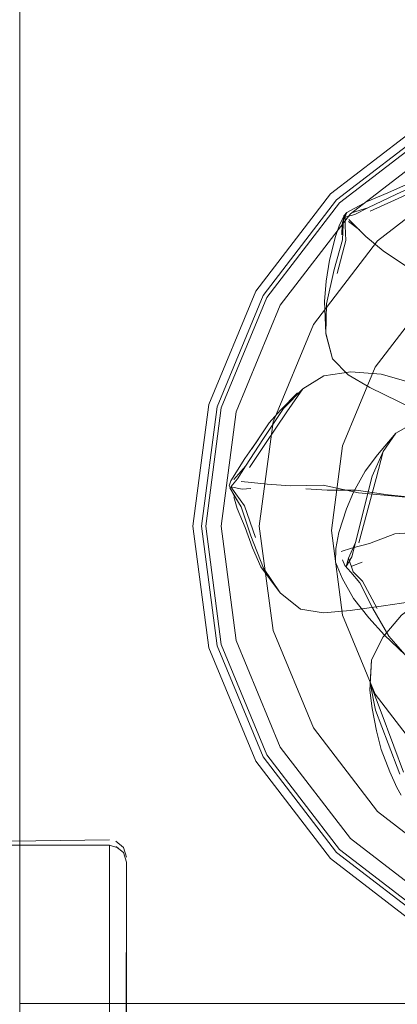
# Model space of a CAD drawing. Units: metres. Extents: x 1.67 to 4.03, y -2.46 to -0.18.
# Drawn here: x 2.08 to 2.13, y -1.56 to -1.44 of the extents above; entities that cross this region are included whole.
import ezdxf

# ---------------------------------------------------------------- set-up
doc = ezdxf.new("R2010")
doc.units = ezdxf.units.M
doc.header["$MEASUREMENT"] = 0

# ---------------------------------------------------------------- blocks, each defined once
blk = doc.blocks.new('b7d88565-25e0-4abe-a655-f2d993f6fabe')
at = {"color": 18, "lineweight": 9, "true_color": 0x000000}
for points in [[(2.0809, -1.68784), (2.0809, -0.89984), (2.0809, -1.68784)], [(2.0809, -1.63134), (2.0809, -0.95634), (2.0809, -1.63134)], [(3.98659, -1.55884), (2.0809, -1.55884), (3.98659, -1.55884)]]:
    blk.add_lwpolyline(points, close=True, dxfattribs=at)
for points in [[(2.09141, -1.54032), (2.04539, -1.54032), (2.09141, -1.5397)], [(2.0918, -1.53974)], [(2.09307, -1.5406), (2.09217, -1.53985)], [(2.09141, -1.54031), (2.04539, -1.54031), (2.04539, -1.70996), (2.09141, -1.70996), (2.09141, -1.54031), (2.09252, -1.54065)], [(2.09307, -1.54119), (2.09217, -1.54047)], [(2.09252, -1.54065)], [(2.09307, -1.5406), (2.09341, -1.54172)], [(2.09282, -1.71054), (2.09337, -1.71155), (2.09341, -1.54229), (2.09341, -1.56303)], [(2.09307, -1.54119), (2.09341, -1.54229)], [(2.09307, -1.54119), (2.09341, -1.54229)], [(2.09337, -1.56342), (2.09341, -1.54229), (2.09341, -1.56298)]]:
    blk.add_lwpolyline(points, dxfattribs=at)
blk = doc.blocks.new('0edfa0c0-4e6a-46a7-80b9-fd8c7a0aee53')
at = {"color": 18, "lineweight": 9, "true_color": 0x000000}
blk.add_line((2.12919, -1.54976), (2.14222, -1.55516), dxfattribs=at)
for points in [[(2.10942, -1.53), (2.10402, -1.51698), (2.10942, -1.53), (2.118, -1.54118), (2.12919, -1.54976), (2.14222, -1.55516), (2.1562, -1.557), (2.17017, -1.55516), (2.1832, -1.54976), (2.19439, -1.54118), (2.20297, -1.53), (2.20837, -1.51698), (2.21021, -1.503), (2.20837, -1.48903), (2.20297, -1.47601), (2.19439, -1.46483), (2.1832, -1.45625), (2.17017, -1.45085), (2.1562, -1.44901), (2.14222, -1.45085), (2.12919, -1.45625), (2.118, -1.46483), (2.10942, -1.47601), (2.10402, -1.48903), (2.10218, -1.503), (2.10402, -1.51698), (2.10218, -1.503), (2.10402, -1.48903)], [(2.10402, -1.48903), (2.10942, -1.47601), (2.118, -1.46483), (2.10942, -1.47601), (2.10402, -1.48903), (2.10218, -1.503), (2.10402, -1.51698), (2.10942, -1.53), (2.118, -1.54118), (2.12919, -1.54976), (2.14222, -1.55516), (2.1562, -1.557), (2.17017, -1.55516), (2.1832, -1.54976), (2.19439, -1.54118), (2.20297, -1.53), (2.20837, -1.51698), (2.21021, -1.503), (2.20837, -1.48903), (2.20297, -1.47601), (2.19439, -1.46483), (2.1832, -1.45625), (2.17017, -1.45085), (2.1562, -1.44901), (2.14222, -1.45085), (2.12919, -1.45625), (2.118, -1.46483), (2.10942, -1.47601), (2.10402, -1.48903), (2.10218, -1.503), (2.10402, -1.51698), (2.10942, -1.53), (2.118, -1.54118), (2.12919, -1.54976), (2.118, -1.54118), (2.10942, -1.53)], [(2.20297, -1.53), (2.20837, -1.51698), (2.20297, -1.53), (2.19439, -1.54118), (2.1832, -1.54976), (2.17017, -1.55516), (2.1562, -1.557), (2.14222, -1.55516), (2.1562, -1.557)], [(2.1562, -1.557), (2.17017, -1.55516), (2.1832, -1.54976), (2.19439, -1.54118), (2.20297, -1.53)]]:
    blk.add_lwpolyline(points, dxfattribs=at)
for points in [[(2.14222, -1.45085), (2.12919, -1.45625), (2.118, -1.46483), (2.12919, -1.45625), (2.14222, -1.45085), (2.1562, -1.44901)], [(2.17017, -1.45085), (2.1832, -1.45625), (2.17017, -1.45085), (2.1562, -1.44901)], [(2.19439, -1.46483), (2.20297, -1.47601), (2.19439, -1.46483), (2.1832, -1.45625)], [(2.21021, -1.503), (2.20837, -1.48903), (2.20297, -1.47601), (2.20837, -1.48903), (2.21021, -1.503), (2.20837, -1.51698)]]:
    blk.add_lwpolyline(points, close=True, dxfattribs=at)
blk = doc.blocks.new('ef906338-df68-4048-a50c-24afb6288404')
at = {"color": 18, "lineweight": 9, "true_color": 0x000000}
for p, q in [((2.10451, -1.48916), (2.10986, -1.47626)), ((2.19403, -1.54082), (2.18295, -1.54932)), ((2.17004, -1.55467), (2.18295, -1.54932))]:
    blk.add_line(p, q, dxfattribs=at)
for points in [[(2.18295, -1.45668), (2.19403, -1.46518), (2.18295, -1.45668), (2.17004, -1.45134), (2.1562, -1.44952), (2.14235, -1.45134), (2.1562, -1.44952)], [(2.18295, -1.45668), (2.17004, -1.45134), (2.1562, -1.44952)], [(2.20253, -1.47626), (2.19403, -1.46518), (2.20253, -1.47626), (2.20788, -1.48916), (2.2097, -1.503)], [(2.2097, -1.503), (2.20788, -1.51685), (2.20253, -1.52975), (2.19403, -1.54082), (2.20253, -1.52975), (2.20788, -1.51685), (2.2097, -1.503), (2.20788, -1.48916), (2.20253, -1.47626)], [(2.1562, -1.55649), (2.14235, -1.55467), (2.12944, -1.54932), (2.11836, -1.54082), (2.10986, -1.52975), (2.11836, -1.54082)], [(2.11836, -1.54082), (2.12944, -1.54932), (2.14235, -1.55467), (2.1562, -1.55649), (2.17004, -1.55467), (2.1562, -1.55649)]]:
    blk.add_lwpolyline(points, dxfattribs=at)
for points in [[(2.11836, -1.46518), (2.10986, -1.47626), (2.11836, -1.46518), (2.12944, -1.45668), (2.14235, -1.45134), (2.12944, -1.45668)], [(2.10451, -1.51685), (2.10269, -1.503), (2.10451, -1.48916), (2.10269, -1.503), (2.10451, -1.51685), (2.10986, -1.52975)]]:
    blk.add_lwpolyline(points, close=True, dxfattribs=at)
blk = doc.blocks.new('1a423162-7e84-4ee7-a226-598c49bac920')
at = {"color": 18, "lineweight": 9, "true_color": 0x000000}
blk.add_lwpolyline([(2.12863, -1.53056), (2.12254, -1.52264), (2.11872, -1.51342), (2.11742, -1.50352), (2.11872, -1.49362), (2.12254, -1.4844), (2.12863, -1.47648)], dxfattribs=at)
blk = doc.blocks.new('acf88b2b-51f6-4cb5-b9a8-b24abdddb79a')
at = {"color": 18, "lineweight": 9, "true_color": 0x000000}
for points in [[(2.10855, -1.5305), (2.10305, -1.51724), (2.10118, -1.503), (2.10305, -1.48877), (2.10855, -1.4755), (2.11729, -1.46411), (2.12869, -1.45537), (2.14196, -1.44988), (2.12869, -1.45537), (2.11729, -1.46411)], [(2.10855, -1.5305), (2.11729, -1.54189), (2.12869, -1.55064), (2.11729, -1.54189), (2.10855, -1.5305), (2.10305, -1.51724)]]:
    blk.add_lwpolyline(points, dxfattribs=at)
blk = doc.blocks.new('5d766415-8640-453b-9029-c59d215ac74c')
at = {"color": 18, "lineweight": 9, "true_color": 0x000000}
for p, q in [((2.11921, -1.46632), (2.11885, -1.46668)), ((2.1165, -1.48542), (2.11969, -1.48495)), ((2.12496, -1.49213), (2.12728, -1.49079)), ((2.10563, -1.49771), (2.10543, -1.4983)), ((2.12062, -1.50495), (2.12266, -1.49743)), ((2.10915, -1.50777), (2.11141, -1.51078)), ((2.11871, -1.50692), (2.11896, -1.50761)), ((2.12211, -1.51863), (2.12347, -1.51593)), ((2.12206, -1.51945), (2.12211, -1.51863))]:
    blk.add_line(p, q, dxfattribs=at)
for points in [[(2.20343, -1.503), (2.20182, -1.49078), (2.1971, -1.4794), (2.18959, -1.46962), (2.17981, -1.46211), (2.16842, -1.4574), (2.1562, -1.45579), (2.14397, -1.4574), (2.13258, -1.46211), (2.1228, -1.46962), (2.11529, -1.4794), (2.11057, -1.49078), (2.10896, -1.503)], [(2.13034, -1.45824), (2.11964, -1.46646), (2.11142, -1.47716), (2.10625, -1.48963)], [(2.11921, -1.46632), (2.1216, -1.46501), (2.12402, -1.46399), (2.12619, -1.46304), (2.12823, -1.46247), (2.13085, -1.46183)], [(2.1317, -1.46176), (2.12869, -1.46249), (2.12504, -1.46416), (2.12166, -1.46575)], [(2.12194, -1.46616), (2.12478, -1.46485), (2.12882, -1.46303)], [(2.10305, -1.51724), (2.10118, -1.503), (2.10305, -1.48877), (2.10855, -1.4755), (2.11729, -1.46411)], [(2.11901, -1.46787), (2.11901, -1.46685), (2.12015, -1.46652), (2.12166, -1.46575), (2.11976, -1.46633)], [(2.11773, -1.47298), (2.11869, -1.4695), (2.11879, -1.4677), (2.11885, -1.46668)], [(2.11899, -1.46653), (2.11834, -1.46774), (2.11788, -1.46912)], [(2.11864, -1.46892), (2.11869, -1.46746), (2.11921, -1.46632)], [(2.11899, -1.46653), (2.11868, -1.46766), (2.11864, -1.46892)], [(2.12069, -1.46832), (2.1194, -1.46735)], [(2.12645, -1.47278), (2.12346, -1.47077), (2.12145, -1.46911), (2.12021, -1.46792), (2.11946, -1.46713)], [(2.11901, -1.46787), (2.11908, -1.4696), (2.11809, -1.47346)], [(2.11788, -1.46912), (2.11717, -1.47189), (2.11681, -1.47435), (2.11661, -1.47673)], [(2.11753, -1.48344), (2.11677, -1.48051), (2.11684, -1.477), (2.11773, -1.47298)], [(2.11661, -1.47673), (2.11674, -1.48044), (2.11753, -1.48344)], [(2.13263, -1.49201), (2.12892, -1.4902), (2.12525, -1.48843), (2.12191, -1.48676), (2.11935, -1.48528), (2.11753, -1.48344)], [(2.11218, -1.48963), (2.11406, -1.48692), (2.1165, -1.48542)], [(2.13431, -1.48902), (2.13069, -1.48765), (2.12696, -1.48627), (2.12324, -1.48521), (2.11969, -1.48495)], [(2.11406, -1.48692), (2.11178, -1.48925), (2.10945, -1.49273), (2.10734, -1.49598)], [(2.10563, -1.49771), (2.10725, -1.49507), (2.10891, -1.49276), (2.10807, -1.49394), (2.11012, -1.49091), (2.11145, -1.48941), (2.11343, -1.48739)], [(2.11142, -1.52885), (2.10625, -1.51638), (2.10449, -1.503), (2.10625, -1.48963)], [(2.10781, -1.49615), (2.1096, -1.49346), (2.11218, -1.48963)], [(2.12266, -1.49743), (2.12345, -1.49426), (2.12496, -1.49213)], [(2.12496, -1.49213), (2.12281, -1.49466)], [(2.12281, -1.49466), (2.12137, -1.49657), (2.12001, -1.49901), (2.11917, -1.50097), (2.11826, -1.50373), (2.11791, -1.5056)], [(2.12345, -1.49426), (2.12219, -1.49715), (2.12021, -1.50491)], [(2.10619, -1.49923), (2.10561, -1.49839), (2.10642, -1.49747), (2.10734, -1.49598), (2.10599, -1.49753)], [(2.10795, -1.50413), (2.10683, -1.50074), (2.1059, -1.49921), (2.10543, -1.4983)], [(2.10543, -1.4983)], [(2.1055, -1.4985), (2.10651, -1.50025)], [(2.10798, -1.49858), (2.10697, -1.49866), (2.10561, -1.49839)], [(2.11642, -1.49822), (2.11262, -1.4983), (2.10988, -1.4981), (2.10803, -1.4979), (2.10684, -1.49777)], [(2.11642, -1.49822), (2.12059, -1.4991), (2.12486, -1.4995), (2.12939, -1.4999)], [(2.10651, -1.50025), (2.1059, -1.49913)], [(2.10598, -1.49957), (2.10637, -1.50092), (2.10729, -1.50315), (2.10817, -1.50554), (2.10915, -1.50777)], [(2.10619, -1.49923), (2.10722, -1.50061), (2.10853, -1.50432)], [(2.11441, -1.49862), (2.11692, -1.49877), (2.12032, -1.49879), (2.12405, -1.49935), (2.12785, -1.49971), (2.13186, -1.50008), (2.13572, -1.50048), (2.13873, -1.50045)], [(2.10896, -1.503), (2.11057, -1.51522), (2.11529, -1.52661), (2.1228, -1.53639), (2.13258, -1.54389), (2.14397, -1.54861), (2.1562, -1.55022), (2.16842, -1.54861), (2.17981, -1.54389), (2.18959, -1.53639), (2.1971, -1.52661), (2.20182, -1.51522), (2.20343, -1.503)], [(2.12482, -1.50391), (2.12839, -1.50367), (2.13202, -1.50295), (2.136, -1.50221)], [(2.11379, -1.5127), (2.11141, -1.51078), (2.10945, -1.50792), (2.10795, -1.50413)], [(2.12482, -1.50391), (2.12188, -1.50501), (2.11977, -1.50559), (2.11853, -1.50595)], [(2.11995, -1.50836), (2.11942, -1.50676), (2.11915, -1.50773), (2.1198, -1.5066), (2.12021, -1.50491), (2.11942, -1.50676)], [(2.11791, -1.5056), (2.11788, -1.50722), (2.11867, -1.5091), (2.11998, -1.51147), (2.12179, -1.51371), (2.12363, -1.51575)], [(2.12225, -1.51262), (2.12072, -1.50964), (2.11967, -1.5084), (2.11896, -1.50761)], [(2.12101, -1.5072), (2.1198, -1.50768)], [(2.13481, -1.50731), (2.13169, -1.50924), (2.12852, -1.51123), (2.12563, -1.5134), (2.12347, -1.51593)], [(2.11995, -1.50836), (2.12106, -1.50943), (2.12277, -1.51265)], [(2.132, -1.5111), (2.12774, -1.5117), (2.1235, -1.51233), (2.1196, -1.51287), (2.11647, -1.51314), (2.11379, -1.5127)], [(2.12815, -1.51926), (2.12606, -1.51807), (2.12412, -1.51587), (2.12225, -1.51262)], [(2.12606, -1.51807), (2.12363, -1.51575)], [(2.1231, -1.52445), (2.12196, -1.52138), (2.12211, -1.51863)], [(2.12557, -1.53445), (2.12505, -1.53357), (2.12423, -1.53175), (2.12324, -1.52913), (2.12267, -1.52696), (2.12216, -1.52433), (2.1219, -1.52219), (2.12206, -1.51945)], [(2.12196, -1.52138), (2.12256, -1.52453), (2.12404, -1.52842), (2.12543, -1.53201)], [(2.12584, -1.53176), (2.1247, -1.52875), (2.1231, -1.52445)], [(2.13034, -1.54776), (2.11964, -1.53955), (2.11142, -1.52885)]]:
    blk.add_lwpolyline(points, dxfattribs=at)
blk = doc.blocks.new('56794d77-9e54-455a-8806-f2cfb9d1951c')
for name in ['b7d88565-25e0-4abe-a655-f2d993f6fabe', '5d766415-8640-453b-9029-c59d215ac74c', '1a423162-7e84-4ee7-a226-598c49bac920', 'acf88b2b-51f6-4cb5-b9a8-b24abdddb79a', '0edfa0c0-4e6a-46a7-80b9-fd8c7a0aee53', 'ef906338-df68-4048-a50c-24afb6288404']:
    blk.add_blockref(name, (0, 0))

msp = doc.modelspace()

# ---------------------------------------------------------------- block references
msp.add_blockref('56794d77-9e54-455a-8806-f2cfb9d1951c', (0, 0))

doc.saveas('drawing.dxf')
